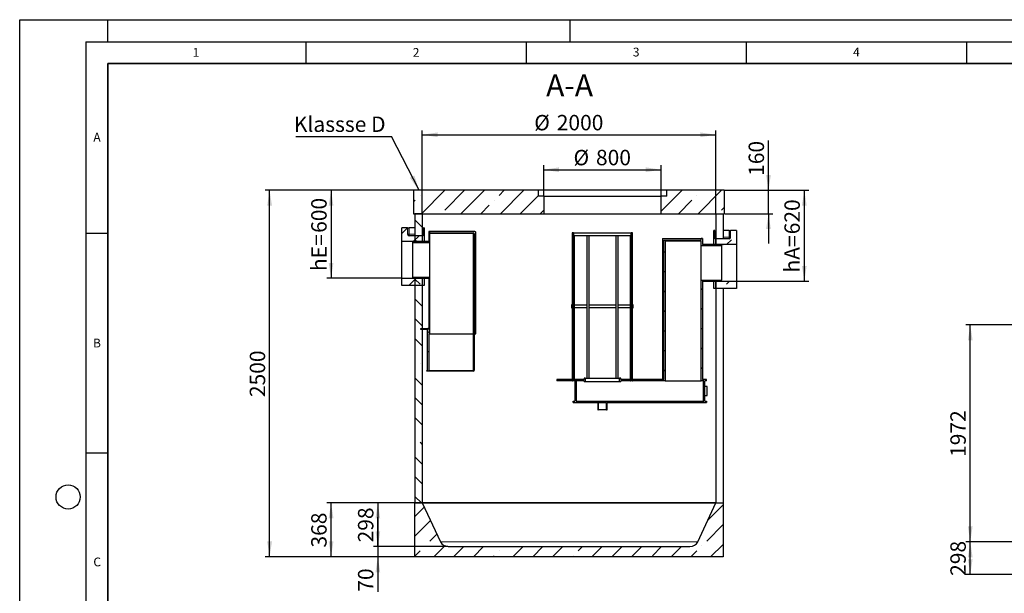
# Model space of a CAD drawing. Units: millimetres. Extents: x 0 to 420, y -25 to 297.
# Drawn here: x 0 to 224, y 167 to 297 of the extents above; entities that cross this region are included whole.
import ezdxf

# ---------------------------------------------------------------- set-up
doc = ezdxf.new("R2010")
doc.units = ezdxf.units.MM
doc.layers.add('LINIEN-DICK', color=7, linetype='Continuous', lineweight=35)
for name, color, linetype in [('LINIEN-DÜNN', 7, 'Continuous'), ('TEXT', 7, 'Continuous'), ('VORLAGE_TEXT', 7, 'Continuous')]:
    doc.layers.add(name, color=color, linetype=linetype)
doc.styles.add('SLDTEXTSTYLE0', font='TXT', dxfattribs={"width": 0.605})
doc.dimstyles.new('SLDDIMSTYLE1', dxfattribs={"dimtxt": 3.5, "dimasz": 3.5, "dimexe": 0, "dimexo": 0.0625, "dimgap": 0.875, "dimtad": 1, "dimlfac": 40, "dimrnd": 1e-09, "dimzin": 12, "dimdsep": 46, "dimtxsty": 'SLDTEXTSTYLE0', "dimsah": 1, "dimcen": 0.09, "dimadec": 0, "dimazin": 3, "dimtfac": 1, "dimtdec": 3, "dimtofl": 0, "dimtmove": 0, "dimatfit": 3, "dimfxl": 0, "dimfrac": 2, "dimtolj": 1, "dimtzin": 12, "dimarcsym": 0})
doc.dimstyles.new('SLDDIMSTYLE2', dxfattribs={"dimtxt": 0.18, "dimasz": 3.5, "dimexe": 0, "dimexo": 0.0625, "dimgap": 0, "dimtad": 0, "dimtih": 1, "dimtoh": 1, "dimdec": 0, "dimrnd": 1e-09, "dimzin": 0, "dimdsep": 46, "dimtxsty": 'Standard', "dimsah": 1, "dimcen": 0.09, "dimadec": 0, "dimazin": 0, "dimtfac": 3.5, "dimtdec": 0, "dimtofl": 0, "dimtmove": 0, "dimatfit": 3, "dimfxl": 0, "dimfrac": 2, "dimtolj": 1, "dimtzin": 0, "dimarcsym": 0})
doc.dimstyles.new('SLDDIMSTYLE3', dxfattribs={"dimtxt": 3.5, "dimasz": 3.5, "dimexe": 0, "dimexo": 0.0625, "dimgap": 0.875, "dimtad": 1, "dimlfac": 30, "dimrnd": 1e-09, "dimzin": 12, "dimdsep": 46, "dimtxsty": 'SLDTEXTSTYLE0', "dimsah": 1, "dimcen": 0.09, "dimadec": 0, "dimazin": 3, "dimtfac": 1, "dimtdec": 3, "dimtofl": 0, "dimtmove": 0, "dimatfit": 3, "dimfxl": 0, "dimfrac": 2, "dimtolj": 1, "dimtzin": 12, "dimarcsym": 0})
doc.dimstyles.new('SLDDIMSTYLE4', dxfattribs={"dimtxt": 3.5, "dimasz": 3.5, "dimexe": 0, "dimexo": 0.0625, "dimgap": 0.875, "dimtad": 1, "dimlfac": 30, "dimrnd": 1e-09, "dimzin": 12, "dimdsep": 46, "dimtxsty": 'SLDTEXTSTYLE0', "dimsah": 1, "dimcen": 0.09, "dimadec": 0, "dimazin": 3, "dimtfac": 1, "dimtdec": 3, "dimtmove": 0, "dimatfit": 0, "dimfxl": 0, "dimfrac": 2, "dimtolj": 1, "dimtzin": 12, "dimarcsym": 0})

# ---------------------------------------------------------------- blocks, each defined once
blk = doc.blocks.new('_D_1')
at = {"layer": 'TEXT'}
for p, q in [((238.62, 178.3), (214.89, 178.3)), ((215.89, 170.85), (215.89, 178.3)), ((238.63, 170.85), (214.89, 170.85))]:
    blk.add_line(p, q, dxfattribs=at)
for points in [[(215.89, 178.3), (215.35, 174.8), (216.42, 174.8)], [(215.89, 170.85), (216.42, 174.35), (215.35, 174.35)]]:
    blk.add_solid(points, dxfattribs=at)
at = {"layer": 'TEXT', "insert": (211.37, 170.56), "char_height": 3.5, "attachment_point": 1, "rotation": 90, "style": 'SLDTEXTSTYLE0'}
blk.add_mtext('298', dxfattribs=at)
blk = doc.blocks.new('_D_8')
at = {"layer": 'TEXT', "color": 7}
for p, q in [((238.62, 227.6), (214.89, 227.6)), ((215.89, 178.3), (215.89, 227.6)), ((238.62, 178.3), (214.89, 178.3))]:
    blk.add_line(p, q, dxfattribs=at)
for points in [[(215.89, 227.6), (215.35, 224.1), (216.42, 224.1)], [(215.89, 178.3), (216.42, 181.8), (215.35, 181.8)]]:
    blk.add_solid(points, dxfattribs=at)
at = {"layer": 'TEXT', "color": 7, "insert": (211.37, 197.6), "char_height": 3.5, "attachment_point": 1, "rotation": 90, "style": 'SLDTEXTSTYLE0'}
blk.add_mtext('1972', dxfattribs=at)
blk = doc.blocks.new('_D_9')
at = {"layer": 'TEXT', "color": 7}
for p, q in [((91.43, 252.98), (91.43, 271.83)), ((91.43, 270.83), (158.1, 270.83)), ((158.1, 252.98), (158.1, 271.83))]:
    blk.add_line(p, q, dxfattribs=at)
for points in [[(91.43, 270.83), (94.93, 270.29), (94.93, 271.37)], [(158.1, 270.83), (154.6, 271.37), (154.6, 270.29)]]:
    blk.add_solid(points, dxfattribs=at)
at = {"layer": 'TEXT', "color": 7, "char_height": 3.5, "attachment_point": 1, "style": 'SLDTEXTSTYLE0'}
for s, insert in [('%%c', (116.86, 275.34)), ('2000', (121.97, 275.35))]:
    blk.add_mtext(s, dxfattribs=dict(at, insert=insert))
blk = doc.blocks.new('_D_10')
at = {"layer": 'TEXT', "color": 7}
for p, q in [((119.01, 256.98), (119.01, 263.89)), ((145.67, 256.98), (145.67, 263.89)), ((119.01, 262.89), (145.67, 262.89))]:
    blk.add_line(p, q, dxfattribs=at)
for points in [[(119.01, 262.89), (122.51, 262.35), (122.51, 263.43)], [(145.67, 262.89), (142.17, 263.43), (142.17, 262.35)]]:
    blk.add_solid(points, dxfattribs=at)
at = {"layer": 'TEXT', "color": 7, "char_height": 3.5, "attachment_point": 1, "style": 'SLDTEXTSTYLE0'}
for s, insert in [('%%c', (125.78, 267.4)), ('800', (130.88, 267.41))]:
    blk.add_mtext(s, dxfattribs=dict(at, insert=insert))
blk = doc.blocks.new('_D_11')
at = {"layer": 'TEXT', "color": 7}
for p, q in [((89.33, 258.21), (55.76, 258.21)), ((56.76, 174.88), (56.76, 258.21)), ((89.66, 174.88), (55.76, 174.88))]:
    blk.add_line(p, q, dxfattribs=at)
for points in [[(56.76, 258.21), (56.22, 254.71), (57.3, 254.71)], [(56.76, 174.88), (57.3, 178.38), (56.22, 178.38)]]:
    blk.add_solid(points, dxfattribs=at)
at = {"layer": 'TEXT', "color": 7, "insert": (52.25, 211.2), "char_height": 3.5, "attachment_point": 1, "rotation": 90, "style": 'SLDTEXTSTYLE0'}
blk.add_mtext('2500', dxfattribs=at)
blk = doc.blocks.new('_D_12')
at = {"layer": 'TEXT', "color": 7}
for p, q in [((89.33, 258.21), (69.72, 258.21)), ((70.72, 258.21), (70.72, 238.21)), ((86.66, 238.21), (69.72, 238.21))]:
    blk.add_line(p, q, dxfattribs=at)
for points in [[(70.72, 258.21), (70.18, 254.71), (71.26, 254.71)], [(70.72, 238.21), (71.26, 241.71), (70.18, 241.71)]]:
    blk.add_solid(points, dxfattribs=at)
at = {"layer": 'TEXT', "color": 7, "char_height": 3.5, "attachment_point": 1, "rotation": 90, "style": 'SLDTEXTSTYLE0'}
for s, insert in [('600', (66.21, 248.54)), ('hE=', (66.21, 239.85))]:
    blk.add_mtext(s, dxfattribs=dict(at, insert=insert))
blk = doc.blocks.new('_D_13')
at = {"layer": 'TEXT', "color": 7}
for p, q in [((160.2, 258.21), (179.2, 258.21)), ((178.2, 258.21), (178.2, 237.54)), ((162.86, 237.54), (179.2, 237.54))]:
    blk.add_line(p, q, dxfattribs=at)
for points in [[(178.2, 258.21), (177.66, 254.71), (178.73, 254.71)], [(178.2, 237.54), (178.73, 241.04), (177.66, 241.04)]]:
    blk.add_solid(points, dxfattribs=at)
at = {"layer": 'TEXT', "color": 7, "char_height": 3.5, "attachment_point": 1, "rotation": 90, "style": 'SLDTEXTSTYLE0'}
for s, insert in [('620', (173.68, 248.21)), ('hA=', (173.68, 239.52))]:
    blk.add_mtext(s, dxfattribs=dict(at, insert=insert))
blk = doc.blocks.new('_D_14')
at = {"layer": 'TEXT', "color": 7}
for p, q in [((89.66, 187.14), (69.72, 187.14)), ((70.72, 174.88), (70.72, 187.14)), ((89.66, 174.88), (69.72, 174.88))]:
    blk.add_line(p, q, dxfattribs=at)
for points in [[(70.72, 187.14), (70.18, 183.64), (71.26, 183.64)], [(70.72, 174.88), (71.26, 178.38), (70.18, 178.38)]]:
    blk.add_solid(points, dxfattribs=at)
at = {"layer": 'TEXT', "color": 7, "insert": (66.21, 177), "char_height": 3.5, "attachment_point": 1, "rotation": 90, "style": 'SLDTEXTSTYLE0'}
blk.add_mtext('368', dxfattribs=at)
blk = doc.blocks.new('_D_15')
at = {"layer": 'TEXT', "color": 7}
for p, q in [((91.33, 187.14), (80.34, 187.14)), ((81.34, 187.14), (81.34, 177.21)), ((97.2, 177.21), (80.34, 177.21))]:
    blk.add_line(p, q, dxfattribs=at)
for points in [[(81.34, 187.14), (80.8, 183.64), (81.88, 183.64)], [(81.34, 177.21), (81.88, 180.71), (80.8, 180.71)]]:
    blk.add_solid(points, dxfattribs=at)
at = {"layer": 'TEXT', "color": 7, "insert": (76.83, 178.17), "char_height": 3.5, "attachment_point": 1, "rotation": 90, "style": 'SLDTEXTSTYLE0'}
blk.add_mtext('298', dxfattribs=at)
blk = doc.blocks.new('_D_16')
at = {"layer": 'TEXT', "color": 7}
for p, q in [((81.34, 177.21), (81.34, 183.94)), ((97.2, 177.21), (80.34, 177.21)), ((81.34, 177.21), (81.34, 174.88)), ((89.66, 174.88), (80.34, 174.88)), ((81.34, 174.88), (81.34, 166.96))]:
    blk.add_line(p, q, dxfattribs=at)
for points in [[(81.34, 177.21), (81.88, 180.71), (80.8, 180.71)], [(81.34, 174.88), (80.8, 171.38), (81.88, 171.38)]]:
    blk.add_solid(points, dxfattribs=at)
at = {"layer": 'TEXT', "color": 7, "insert": (76.83, 166.96), "char_height": 3.5, "attachment_point": 1, "rotation": 90, "style": 'SLDTEXTSTYLE0'}
blk.add_mtext('70', dxfattribs=at)
blk = doc.blocks.new('_D_17')
at = {"layer": 'TEXT'}
for p, q in [((170.06, 258.21), (170.06, 269.51)), ((160.2, 258.21), (171.06, 258.21)), ((170.06, 252.88), (170.06, 258.21)), ((160.2, 252.88), (171.06, 252.88)), ((170.06, 252.88), (170.06, 246.15))]:
    blk.add_line(p, q, dxfattribs=at)
for points in [[(170.06, 258.21), (170.6, 261.71), (169.52, 261.71)], [(170.06, 252.88), (169.52, 249.38), (170.6, 249.38)]]:
    blk.add_solid(points, dxfattribs=at)
at = {"layer": 'TEXT', "insert": (165.55, 261.49), "char_height": 3.5, "attachment_point": 1, "rotation": 90, "style": 'SLDTEXTSTYLE0'}
blk.add_mtext('160', dxfattribs=at)
blk = doc.blocks.new('SW_NOTE_0_12')
at = {"layer": 'TEXT', "color": 0}
blk.add_line((-21.71, 0), (0, 0), dxfattribs=at)
at = {"layer": 'TEXT', "color": 0, "insert": (-22.2, 4.55), "char_height": 3.5, "attachment_point": 1, "style": 'SLDTEXTSTYLE0'}
blk.add_mtext('Klassse D', dxfattribs=at)

msp = doc.modelspace()

# ---------------------------------------------------------------- hatches: boundary and pattern name
at = {"linetype": 'Continuous', "lineweight": 18}
h = msp.add_hatch(dxfattribs=at)
h.set_pattern_fill('ANSI35', style=0)
h.paths.add_polyline_path([(117.74138, 258.20937), (89.42971, 258.20937), (89.42971, 252.87603), (119.00804, 252.87603), (119.00804, 256.87603), (117.74138, 256.87603)], flags=0)
h = msp.add_hatch(dxfattribs=at)
h.set_pattern_fill('ANSI35', style=0)
h.paths.add_polyline_path([(145.67471, 252.87603), (160.09638, 252.87603), (160.09638, 258.20937), (146.94138, 258.20937), (146.94138, 256.87603), (145.67471, 256.87603)], flags=0)
h = msp.add_hatch(dxfattribs=at)
h.set_pattern_fill('ANSI35', angle=90, style=0)
h.paths.add_polyline_path([(91.42971, 252.87603), (89.76304, 252.87603), (89.76304, 246.5427), (91.42971, 246.5427)], flags=0)
h = msp.add_hatch(dxfattribs=at)
h.set_pattern_fill('ANSI35', style=0)
edge = h.paths.add_edge_path(flags=0)
edge.add_line((88.09638, 248.20937), (88.09638, 249.70937))
edge.add_line((88.09638, 249.70937), (86.76304, 249.70937))
edge.add_line((86.76304, 249.70937), (86.76304, 246.5427))
edge.add_line((86.76304, 246.5427), (91.42971, 246.5427))
edge.add_line((91.42971, 246.5427), (91.42971, 247.87603))
edge.add_line((91.42971, 247.87603), (88.42971, 247.87603))
edge.add_arc((88.42971, 248.20937), 0.33333, 180, 270, ccw=False)
h = msp.add_hatch(dxfattribs=at)
h.set_pattern_fill('ANSI31', angle=90, style=0)
edge = h.paths.add_edge_path(flags=0)
edge.add_line((92.92107, 225.56603), (93.08774, 225.56603))
edge.add_line((93.08774, 225.56603), (93.08774, 238.46603))
edge.add_line((93.08774, 238.46603), (89.25441, 238.46603))
edge.add_line((89.25441, 238.46603), (89.25441, 238.20937))
edge.add_line((89.25441, 238.20937), (92.92107, 238.20937))
edge.add_line((92.92107, 238.20937), (92.92107, 226.59937))
edge.add_arc((92.68774, 226.59937), 0.23333, 0, 90)
edge.add_line((92.68774, 226.8327), (91.08774, 226.8327))
edge.add_line((91.08774, 226.8327), (91.08774, 226.56603))
edge.add_line((91.08774, 226.56603), (92.58774, 226.56603))
edge.add_arc((92.58774, 226.49937), 0.06667, 0, 90, ccw=False)
edge.add_line((92.65441, 226.49937), (92.65441, 217.2327))
edge.add_line((92.65441, 217.2327), (92.45441, 217.2327))
edge.add_line((92.45441, 217.2327), (92.45441, 217.06603))
edge.add_line((92.45441, 217.06603), (103.02107, 217.06603))
edge.add_arc((103.02107, 217.29937), 0.23333, 270, 360)
edge.add_line((103.25441, 217.29937), (103.25441, 248.29937))
edge.add_arc((103.02107, 248.29937), 0.23333, 0, 90)
edge.add_line((103.02107, 248.5327), (93.08774, 248.5327))
edge.add_line((93.08774, 248.5327), (93.08774, 248.86603))
edge.add_line((93.08774, 248.86603), (92.92107, 248.86603))
edge.add_line((92.92107, 248.86603), (92.92107, 246.5427))
edge.add_line((92.92107, 246.5427), (89.25441, 246.5427))
edge.add_line((89.25441, 246.5427), (89.25441, 246.28603))
edge.add_line((89.25441, 246.28603), (93.08774, 246.28603))
edge.add_line((93.08774, 246.28603), (93.08774, 248.36603))
edge.add_line((93.08774, 248.36603), (103.02107, 248.36603))
edge.add_arc((103.02107, 248.29937), 0.06667, 0, 90, ccw=False)
edge.add_line((103.08774, 248.29937), (103.08774, 217.29937))
edge.add_arc((103.02107, 217.29937), 0.06667, 270, 360, ccw=False)
edge.add_line((103.02107, 217.2327), (92.92107, 217.2327))
edge.add_line((92.92107, 217.2327), (92.92107, 225.56603))
h = msp.add_hatch(dxfattribs=at)
h.set_pattern_fill('ANSI31', angle=90, style=0)
h.paths.add_polyline_path([(125.8081, 247.86603), (125.8081, 248.5327), (125.47477, 248.5327), (125.47477, 247.86603), (125.47477, 215.19937), (122.0081, 215.19937), (122.0081, 214.9327), (125.53477, 214.9327), (125.53477, 247.86603)], flags=0)
h = msp.add_hatch(dxfattribs=at)
h.set_pattern_fill('ANSI31', angle=90, style=0)
h.paths.add_polyline_path([(146.57477, 246.6327), (154.77477, 246.6327), (154.77477, 245.61937), (159.37477, 245.61937), (159.37477, 245.80937), (159.2081, 245.87603), (155.04143, 245.87603), (155.04143, 247.2327), (154.77477, 247.2327), (154.77477, 246.89937), (146.3081, 246.89937), (146.3081, 215.19937), (139.2081, 215.19937), (139.2081, 247.86603), (139.2081, 248.5327), (138.87477, 248.5327), (138.87477, 247.86603), (139.1481, 247.86603), (139.1481, 214.9327), (146.57477, 214.9327)], flags=0)
h = msp.add_hatch(dxfattribs=at)
h.set_pattern_fill('ANSI35', style=0)
edge = h.paths.add_edge_path(flags=0)
edge.add_line((162.76304, 245.87603), (162.76304, 249.0427))
edge.add_line((162.76304, 249.0427), (161.42971, 249.0427))
edge.add_line((161.42971, 249.0427), (161.42971, 247.5427))
edge.add_arc((161.09638, 247.5427), 0.33333, 270, 360, ccw=False)
edge.add_line((161.09638, 247.20937), (158.09638, 247.20937))
edge.add_line((158.09638, 247.20937), (158.09638, 245.87603))
edge.add_line((158.09638, 245.87603), (162.76304, 245.87603))
h = msp.add_hatch(dxfattribs=at)
h.set_pattern_fill('ANSI31', style=0)
h.paths.add_polyline_path([(125.59143, 214.9327), (125.59143, 247.86603), (125.54143, 247.86603), (125.54143, 214.9327)], flags=0)
h = msp.add_hatch(dxfattribs=at)
h.set_pattern_fill('ANSI31', angle=90, style=0)
h.paths.add_polyline_path([(155.6081, 214.9327), (156.0081, 214.9327), (156.0081, 215.19937), (155.04143, 215.19937), (155.04143, 237.5427), (159.2081, 237.5427), (159.37477, 237.60937), (159.37477, 237.79937), (154.77477, 237.79937), (154.77477, 214.9327), (155.34143, 214.9327), (155.34143, 210.26603), (126.37477, 210.26603), (126.37477, 214.9327), (128.17477, 214.9327), (128.17477, 214.69937), (128.43143, 214.69937), (128.43143, 215.5327), (128.17477, 215.5327), (128.17477, 215.19937), (126.0081, 215.19937), (126.0081, 247.86603), (125.9481, 247.86603), (125.9481, 214.9327), (126.1081, 214.9327), (126.1081, 210.26603), (125.7081, 210.26603), (125.7081, 209.99937), (131.29143, 209.99937), (131.29143, 208.3327), (131.41143, 208.3327), (131.41143, 209.99937), (133.27143, 209.99937), (133.27143, 208.3327), (133.39143, 208.3327), (133.39143, 209.99937), (156.0081, 209.99937), (156.0081, 210.26603), (155.6081, 210.26603)], flags=0)
h = msp.add_hatch(dxfattribs=at)
h.set_pattern_fill('ANSI31', style=0)
h.paths.add_polyline_path([(125.89143, 247.86603), (125.89143, 214.9327), (125.94143, 214.9327), (125.94143, 247.86603)], flags=0)
h = msp.add_hatch(dxfattribs=at)
h.set_pattern_fill('ANSI31', angle=90, style=0)
h.paths.add_polyline_path([(136.25143, 214.69937), (136.5081, 214.69937), (136.5081, 214.9327), (138.73477, 214.9327), (138.73477, 247.86603), (138.67477, 247.86603), (138.67477, 215.19937), (136.5081, 215.19937), (136.5081, 215.5327), (136.25143, 215.5327)], flags=0)
h = msp.add_hatch(dxfattribs=at)
h.set_pattern_fill('ANSI31', style=0)
h.paths.add_polyline_path([(138.79143, 214.9327), (138.79143, 247.86603), (138.74143, 247.86603), (138.74143, 214.9327)], flags=0)
h = msp.add_hatch(dxfattribs=at)
h.set_pattern_fill('ANSI31', style=0)
h.paths.add_polyline_path([(139.09143, 247.86603), (139.09143, 214.9327), (139.14143, 214.9327), (139.14143, 247.86603)], flags=0)
h = msp.add_hatch(dxfattribs=at)
h.set_pattern_fill('ANSI35', style=0)
h.paths.add_polyline_path([(86.76304, 238.20937), (86.76304, 236.5427), (91.42971, 236.5427), (91.42971, 238.20937)], flags=0)
h = msp.add_hatch(dxfattribs=at)
h.set_pattern_fill('ANSI35', angle=90, style=0)
h.paths.add_polyline_path([(91.42971, 238.20937), (89.76304, 238.20937), (89.76304, 187.1427), (91.42971, 187.1427)], flags=0)
h = msp.add_hatch(dxfattribs=at)
h.set_pattern_fill('ANSI35', style=0)
h.paths.add_polyline_path([(162.76304, 235.87603), (162.76304, 237.5427), (158.09638, 237.5427), (158.09638, 235.87603)], flags=0)
h = msp.add_hatch(dxfattribs=at)
h.set_pattern_fill('ANSI31', style=0)
h.paths.add_polyline_path([(125.4731, 231.4897), (125.4731, 232.15637), (125.33977, 232.15637), (125.33977, 231.4897)], flags=0)
h = msp.add_hatch(dxfattribs=at)
h.set_pattern_fill('ANSI31', style=0)
h.paths.add_polyline_path([(139.20977, 232.15637), (139.20977, 231.4897), (139.3431, 231.4897), (139.3431, 232.15637)], flags=0)
h = msp.add_hatch(dxfattribs=at)
h.set_pattern_fill('ANSI35', angle=3e-322, style=0)
edge = h.paths.add_edge_path(flags=0)
edge.add_line((152.22971, 177.20937), (97.29638, 177.20937))
edge.add_arc((97.29638, 179.14742), 1.93806, 205, 270, ccw=False)
edge.add_line((95.5399, 178.32836), (91.42971, 187.1427))
edge.add_line((91.42971, 187.1427), (89.76304, 187.1427))
edge.add_line((89.76304, 187.1427), (89.76304, 174.87603))
edge.add_line((89.76304, 174.87603), (159.76304, 174.87603))
edge.add_line((159.76304, 174.87603), (159.76304, 187.1427))
edge.add_line((159.76304, 187.1427), (158.09638, 187.1427))
edge.add_line((158.09638, 187.1427), (153.98618, 178.32836))
edge.add_arc((152.22971, 179.14742), 1.93806, 270, 335, ccw=False)

# ---------------------------------------------------------------- linework, layer by layer
at = {"color": 7, "linetype": 'Continuous', "lineweight": 25}
for p, q in [((89.42971, 258.20937), (89.42971, 252.87603)), ((117.74138, 258.20937), (89.42971, 258.20937)), ((117.74138, 258.20937), (117.74138, 256.87603)), ((146.94138, 258.20937), (117.74138, 258.20937)), ((146.94138, 256.87603), (146.94138, 258.20937)), ((160.09638, 258.20937), (146.94138, 258.20937)), ((160.09638, 252.87603), (160.09638, 258.20937)), ((119.00804, 256.87603), (117.74138, 256.87603)), ((119.00804, 256.87603), (119.00804, 252.87603)), ((119.00804, 256.87603), (145.67471, 256.87603)), ((145.67471, 252.87603), (145.67471, 256.87603)), ((146.94138, 256.87603), (145.67471, 256.87603)), ((89.42971, 252.87603), (119.00804, 252.87603)), ((89.76304, 252.87603), (89.76304, 246.5427)), ((91.42971, 252.87603), (89.76304, 252.87603)), ((91.42971, 252.87603), (91.42971, 246.5427)), ((119.00804, 252.87603), (145.67471, 252.87603)), ((145.67471, 252.87603), (160.09638, 252.87603)), ((158.09638, 252.87603), (158.09638, 245.87603)), ((159.76304, 252.87603), (159.76304, 247.20937)), ((88.09638, 249.70937), (86.76304, 249.70937)), ((86.76304, 246.5427), (86.76304, 249.70937)), ((88.09638, 249.70937), (88.09638, 248.20937)), ((88.09638, 249.70937), (88.42971, 249.70937)), ((89.76304, 249.70937), (88.42971, 249.70937)), ((91.67666, 248.20937), (91.67666, 249.70937)), ((91.85837, 249.70937), (91.67666, 249.70937)), ((91.85837, 249.70937), (91.85837, 246.5427)), ((92.92107, 248.86603), (92.92107, 246.5427)), ((93.08774, 248.86603), (92.92107, 248.86603)), ((93.08774, 248.5327), (93.08774, 248.86603)), ((93.08774, 248.86603), (93.15441, 248.86603)), ((93.08774, 248.5327), (103.02107, 248.5327)), ((103.02107, 248.36603), (93.08774, 248.36603)), ((93.08774, 246.28603), (93.08774, 248.36603)), ((103.38774, 248.86603), (93.15441, 248.86603)), ((103.08774, 217.29937), (103.08774, 248.29937)), ((103.25441, 248.29937), (103.25441, 217.29937)), ((103.58774, 225.56603), (103.58774, 248.66603)), ((125.47477, 248.5327), (125.47477, 247.86603)), ((125.8081, 248.5327), (125.47477, 248.5327)), ((125.8081, 248.5327), (125.8081, 247.86603)), ((125.8081, 248.5327), (138.87477, 248.5327)), ((138.87477, 247.86603), (138.87477, 248.5327)), ((139.2081, 248.5327), (138.87477, 248.5327)), ((139.2081, 247.86603), (139.2081, 248.5327)), ((157.66772, 245.87603), (157.66772, 249.0427)), ((157.84942, 249.0427), (157.66772, 249.0427)), ((157.84942, 249.0427), (157.84942, 247.5427)), ((161.09638, 249.0427), (159.76304, 249.0427)), ((161.09638, 249.0427), (161.42971, 249.0427)), ((161.42971, 247.5427), (161.42971, 249.0427)), ((162.76304, 249.0427), (161.42971, 249.0427)), ((162.76304, 249.0427), (162.76304, 245.87603)), ((91.42971, 246.5427), (86.76304, 246.5427)), ((86.76304, 238.20937), (86.76304, 246.5427)), ((91.42971, 247.87603), (88.42971, 247.87603)), ((89.25441, 246.28603), (89.25441, 246.5427)), ((92.92107, 246.5427), (89.25441, 246.5427)), ((93.08774, 246.28603), (89.25441, 246.28603)), ((89.25441, 238.46603), (89.25441, 246.28603)), ((89.76304, 246.5427), (91.42971, 246.5427)), ((91.42971, 247.87603), (91.42971, 246.5427)), ((91.63756, 247.87603), (91.42971, 247.87603)), ((93.08774, 246.28603), (93.08774, 238.46603)), ((125.47477, 247.86603), (125.47477, 215.19937)), ((125.53477, 247.86603), (125.8081, 247.86603)), ((125.53477, 247.86603), (125.53477, 214.9327)), ((125.54143, 247.86603), (125.54143, 214.9327)), ((125.59143, 247.86603), (125.54143, 247.86603)), ((125.59143, 247.86603), (125.59143, 214.9327)), ((125.80947, 247.86603), (125.8081, 247.86603)), ((125.811, 247.86603), (125.89143, 247.86603)), ((125.89143, 214.9327), (125.89143, 247.86603)), ((125.94143, 247.86603), (125.89143, 247.86603)), ((125.94143, 247.86603), (125.9481, 247.86603)), ((125.94143, 214.9327), (125.94143, 247.86603)), ((125.9481, 214.9327), (125.9481, 247.86603)), ((126.0081, 247.86603), (125.9481, 247.86603)), ((126.0081, 215.19937), (126.0081, 247.86603)), ((128.85486, 247.86603), (126.0081, 247.86603)), ((128.77477, 247.86603), (128.77477, 215.5327)), ((129.3081, 247.86603), (128.85486, 247.86603)), ((129.3081, 215.5327), (129.3081, 247.86603)), ((135.37477, 247.86603), (129.3081, 247.86603)), ((135.37477, 247.86603), (135.37477, 215.5327)), ((135.82801, 247.86603), (135.37477, 247.86603)), ((138.67477, 247.86603), (135.82801, 247.86603)), ((135.9081, 215.5327), (135.9081, 247.86603)), ((138.67477, 247.86603), (138.67477, 215.19937)), ((138.73477, 247.86603), (138.67477, 247.86603)), ((138.73477, 247.86603), (138.73477, 214.9327)), ((138.73477, 247.86603), (138.74143, 247.86603)), ((138.74143, 247.86603), (138.74143, 214.9327)), ((138.79143, 247.86603), (138.74143, 247.86603)), ((138.79143, 247.86603), (138.79143, 214.9327)), ((138.79143, 247.86603), (138.87477, 247.86603)), ((138.87477, 247.86603), (138.8734, 247.86603)), ((138.87477, 247.86603), (139.1481, 247.86603)), ((139.09143, 214.9327), (139.09143, 247.86603)), ((139.14143, 247.86603), (139.09143, 247.86603)), ((139.14143, 214.9327), (139.14143, 247.86603)), ((139.1481, 214.9327), (139.1481, 247.86603)), ((139.2081, 215.19937), (139.2081, 247.86603)), ((145.97477, 247.2327), (145.97477, 215.19937)), ((145.97477, 247.2327), (154.77477, 247.2327)), ((146.3081, 215.19937), (146.3081, 246.89937)), ((146.3081, 246.89937), (154.77477, 246.89937)), ((146.57477, 246.6327), (146.57477, 214.9327)), ((154.77477, 246.6327), (146.57477, 246.6327)), ((154.77477, 246.89937), (154.77477, 247.2327)), ((155.04143, 247.2327), (154.77477, 247.2327)), ((154.77477, 245.61937), (154.77477, 246.6327)), ((155.04143, 247.2327), (155.04143, 245.87603)), ((158.09638, 247.20937), (157.88852, 247.20937)), ((158.09638, 245.87603), (158.09638, 247.20937)), ((161.09638, 247.20937), (158.09638, 247.20937)), ((159.37477, 245.61937), (154.77477, 245.61937)), ((154.77477, 237.79937), (154.77477, 245.61937)), ((159.2081, 245.87603), (155.04143, 245.87603)), ((162.76304, 245.87603), (158.09638, 245.87603)), ((158.09638, 245.87603), (159.76304, 245.87603)), ((159.37477, 245.80937), (159.2081, 245.87603)), ((159.37477, 245.61937), (159.37477, 245.80937)), ((159.37477, 245.61937), (159.37477, 237.79937)), ((162.76304, 245.87603), (162.76304, 237.5427)), ((86.76304, 238.20937), (91.42971, 238.20937)), ((86.76304, 236.5427), (86.76304, 238.20937)), ((89.25441, 238.20937), (89.25441, 238.46603)), ((89.25441, 238.46603), (93.08774, 238.46603)), ((89.25441, 238.20937), (92.92107, 238.20937)), ((91.42971, 238.20937), (89.76304, 238.20937)), ((89.76304, 238.20937), (89.76304, 187.1427)), ((91.42971, 238.20937), (91.42971, 236.5427)), ((91.42971, 238.20937), (91.42971, 187.1427)), ((91.85837, 238.20937), (91.85837, 236.5427)), ((92.92107, 238.20937), (92.92107, 226.59937)), ((93.08774, 225.56603), (93.08774, 238.46603)), ((154.77477, 214.9327), (154.77477, 237.79937)), ((154.77477, 237.79937), (159.37477, 237.79937)), ((155.04143, 237.5427), (159.2081, 237.5427)), ((155.04143, 237.5427), (155.04143, 215.19937)), ((157.66772, 235.87603), (157.66772, 237.5427)), ((158.09638, 235.87603), (158.09638, 237.5427)), ((158.09638, 237.5427), (162.76304, 237.5427)), ((158.09638, 237.5427), (158.09638, 187.1427)), ((158.09638, 237.5427), (159.76304, 237.5427)), ((159.2081, 237.5427), (159.37477, 237.60937)), ((159.37477, 237.60937), (159.37477, 237.79937)), ((162.76304, 237.5427), (162.76304, 235.87603)), ((91.42971, 236.5427), (86.76304, 236.5427)), ((91.85837, 236.5427), (91.42971, 236.5427)), ((158.09638, 235.87603), (157.66772, 235.87603)), ((162.76304, 235.87603), (158.09638, 235.87603)), ((159.76304, 235.87603), (159.76304, 187.1427)), ((125.33977, 232.15637), (125.33977, 231.4897)), ((125.4731, 232.15637), (125.33977, 232.15637)), ((125.33977, 231.4897), (125.4731, 231.4897)), ((125.4731, 232.15637), (125.4731, 231.4897)), ((125.4731, 232.15637), (125.47477, 232.15637)), ((125.47477, 231.4897), (125.4731, 231.4897)), ((126.0081, 232.15637), (128.77477, 232.15637)), ((128.77477, 231.4897), (126.0081, 231.4897)), ((129.3081, 232.15637), (135.37477, 232.15637)), ((135.37477, 231.4897), (129.3081, 231.4897)), ((135.9081, 232.15637), (138.67477, 232.15637)), ((138.67477, 231.4897), (135.9081, 231.4897)), ((139.2081, 232.15637), (139.20977, 232.15637)), ((139.20977, 231.4897), (139.2081, 231.4897)), ((139.20977, 231.4897), (139.20977, 232.15637)), ((139.3431, 232.15637), (139.20977, 232.15637)), ((139.20977, 231.4897), (139.3431, 231.4897)), ((139.3431, 231.4897), (139.3431, 232.15637)), ((91.08774, 226.8327), (92.68774, 226.8327)), ((91.08774, 226.56603), (91.08774, 226.8327)), ((92.58774, 226.56603), (91.08774, 226.56603)), ((92.65441, 217.2327), (92.65441, 226.49937)), ((93.08774, 225.56603), (92.92107, 225.56603)), ((92.92107, 225.56603), (92.92107, 217.2327)), ((93.08774, 225.56603), (93.15441, 225.56603)), ((93.15441, 225.56603), (103.08774, 225.56603)), ((103.25441, 225.56603), (103.58774, 225.56603)), ((92.45441, 217.06603), (92.45441, 217.2327)), ((92.45441, 217.2327), (92.65441, 217.2327)), ((103.02107, 217.06603), (92.45441, 217.06603)), ((92.92107, 217.2327), (103.02107, 217.2327)), ((122.0081, 215.19937), (122.0081, 214.9327)), ((125.47477, 215.19937), (122.0081, 215.19937)), ((125.53477, 214.9327), (122.0081, 214.9327)), ((125.53477, 214.9327), (125.54143, 214.9327)), ((125.54143, 214.9327), (125.59143, 214.9327)), ((125.89143, 214.9327), (125.59143, 214.9327)), ((125.89143, 214.9327), (125.94143, 214.9327)), ((125.94143, 214.9327), (125.9481, 214.9327)), ((126.1081, 214.9327), (125.9481, 214.9327)), ((128.17477, 215.19937), (126.0081, 215.19937)), ((126.1081, 214.9327), (126.1081, 210.26603)), ((128.17477, 214.9327), (126.37477, 214.9327)), ((126.37477, 214.9327), (126.37477, 210.26603)), ((128.17477, 215.5327), (128.17477, 215.19937)), ((128.43143, 215.5327), (128.17477, 215.5327)), ((128.17477, 214.9327), (128.17477, 214.69937)), ((128.43143, 214.69937), (128.17477, 214.69937)), ((128.43143, 215.5327), (128.43143, 214.69937)), ((128.43143, 215.5327), (136.25143, 215.5327)), ((136.25143, 214.69937), (128.43143, 214.69937)), ((136.25143, 214.69937), (136.25143, 215.5327)), ((136.5081, 215.5327), (136.25143, 215.5327)), ((136.5081, 214.69937), (136.25143, 214.69937)), ((136.5081, 215.19937), (136.5081, 215.5327)), ((138.67477, 215.19937), (136.5081, 215.19937)), ((136.5081, 214.69937), (136.5081, 214.9327)), ((138.73477, 214.9327), (136.5081, 214.9327)), ((138.74143, 214.9327), (138.73477, 214.9327)), ((138.74143, 214.9327), (138.79143, 214.9327)), ((139.09143, 214.9327), (138.79143, 214.9327)), ((139.09143, 214.9327), (139.14143, 214.9327)), ((139.1481, 214.9327), (139.14143, 214.9327)), ((146.57477, 214.9327), (139.1481, 214.9327)), ((146.3081, 215.19937), (139.2081, 215.19937)), ((146.57477, 214.9327), (154.77477, 214.9327)), ((155.34143, 214.9327), (154.77477, 214.9327)), ((156.0081, 215.19937), (155.04143, 215.19937)), ((155.34143, 210.26603), (155.34143, 214.9327)), ((155.6081, 210.26603), (155.6081, 214.9327)), ((156.0081, 214.9327), (155.6081, 214.9327)), ((156.0081, 214.9327), (156.0081, 215.19937)), ((156.1081, 213.59937), (155.6081, 213.59937)), ((156.1081, 211.59937), (156.1081, 213.59937)), ((125.7081, 209.99937), (125.7081, 210.26603)), ((125.7081, 210.26603), (126.1081, 210.26603)), ((126.37477, 210.26603), (155.34143, 210.26603)), ((155.6081, 211.59937), (156.1081, 211.59937)), ((155.6081, 210.26603), (156.0081, 210.26603)), ((156.0081, 210.26603), (156.0081, 209.99937)), ((125.7081, 209.99937), (131.29143, 209.99937)), ((131.29143, 209.99937), (131.29143, 208.3327)), ((131.29143, 208.3327), (131.41143, 208.3327)), ((131.41143, 209.99937), (133.27143, 209.99937)), ((131.41143, 209.99937), (131.41143, 208.3327)), ((133.27143, 208.3327), (131.41143, 208.3327)), ((133.27143, 208.3327), (133.27143, 209.99937)), ((133.27143, 208.3327), (133.39143, 208.3327)), ((133.39143, 209.99937), (156.0081, 209.99937)), ((133.39143, 208.3327), (133.39143, 209.99937)), ((89.76304, 187.1427), (91.42971, 187.1427)), ((89.76304, 174.87603), (89.76304, 187.1427)), ((158.09638, 187.1427), (91.42971, 187.1427)), ((91.42971, 187.1427), (95.5399, 178.32836)), ((91.42971, 187.1427), (158.09638, 187.1427)), ((153.98618, 178.32836), (158.09638, 187.1427)), ((158.09638, 187.1427), (159.76304, 187.1427)), ((159.76304, 187.1427), (159.76304, 174.87603)), ((97.29638, 177.20937), (152.22971, 177.20937)), ((159.76304, 174.87603), (89.76304, 174.87603))]:
    msp.add_line(p, q, dxfattribs=at)
at = {"color": 8, "linetype": 'Continuous', "lineweight": 18}
for p, q in [((88.42971, 249.70937), (88.42971, 248.20937)), ((93.15441, 248.86603), (93.15441, 248.5327)), ((93.15441, 248.36603), (93.15441, 225.56603)), ((161.09638, 247.5427), (161.09638, 249.0427)), ((88.42971, 248.20937), (88.09638, 248.20937)), ((88.42971, 247.87603), (88.42971, 248.20937)), ((88.42971, 248.20937), (89.76304, 248.20937)), ((159.76304, 247.5427), (161.09638, 247.5427)), ((161.09638, 247.20937), (161.09638, 247.5427)), ((161.42971, 247.5427), (161.09638, 247.5427)), ((126.47477, 210.26603), (126.47477, 214.9327)), ((155.24143, 214.9327), (155.24143, 210.26603)), ((95.5399, 178.32836), (153.98618, 178.32836))]:
    msp.add_line(p, q, dxfattribs=at)
at = {"color": 7, "linetype": 'Continuous', "lineweight": 25}
for centre, radius, start, end in [((103.02107, 248.29937), 0.23333, 0, 90), ((103.02107, 248.29937), 0.06667, 0, 90), ((103.38774, 248.66603), 0.2, 0, 90), ((88.42971, 248.20937), 0.33333, 180, 270), ((161.09638, 247.5427), 0.33333, 270, 0), ((92.58774, 226.49937), 0.06667, 0, 90), ((92.68774, 226.59937), 0.23333, 0, 90), ((103.02107, 217.29937), 0.06667, 270, 0), ((103.02107, 217.29937), 0.23333, 270, 0), ((97.29638, 179.14742), 1.93806, 205, 270), ((152.22971, 179.14742), 1.93806, 270, 335)]:
    msp.add_arc(centre, radius, start, end, dxfattribs=at)
for points, knots in [([(91.63756, 247.87603), (91.64183, 247.87976), (91.65036, 247.8872), (91.66216, 247.94528), (91.67121, 248.03064), (91.676, 248.12426), (91.67648, 248.18554), (91.67666, 248.20937)], [0, 0, 0, 0, 0.216477541, 0.432971515, 0.648936193, 0.863520435, 1, 1, 1, 1]), ([(157.84942, 247.5427), (157.84987, 247.50543), (157.85077, 247.43089), (157.85768, 247.33146), (157.86767, 247.25604), (157.8786, 247.21532), (157.88567, 247.21108), (157.88852, 247.20937)], [0, 0, 0, 0, 0.212810701, 0.425595463, 0.639121664, 0.85412461, 1, 1, 1, 1]), ([(159.76304, 245.87603), (159.76296, 245.87468), (159.76287, 245.87323), (159.76013, 245.85143), (159.75994, 245.84997)], [0, 0, 0, 0, 0.933060894, 1, 1, 1, 1]), ([(159.7618, 237.55317), (159.76203, 237.55149), (159.76288, 237.54539), (159.76297, 237.54383), (159.76304, 237.5427)], [0, 0, 0, 0, 0.276159603, 1, 1, 1, 1])]:
    msp.add_open_spline(points, degree=3, knots=knots, dxfattribs=at)
at = {"layer": 'LINIEN-DICK'}
for p, q in [((20, 287), (20, 10)), ((410, 287), (20, 287))]:
    msp.add_line(p, q, dxfattribs=at)
at = {"layer": 'LINIEN-DÜNN'}
for p, q in [((0, 0), (0, 297)), ((0, 297), (420, 297)), ((20, 292), (20, 297)), ((125, 292), (125, 297)), ((15, 292), (415, 292)), ((15, 292), (15, 5)), ((65, 292), (65, 287)), ((115, 292), (115, 287)), ((165, 292), (165, 287)), ((215, 292), (215, 287)), ((15, 248.5), (20, 248.5)), ((15, 198.5), (20, 198.5))]:
    msp.add_line(p, q, dxfattribs=at)
msp.add_circle((11, 188.5), 2.75, dxfattribs=at)

# ---------------------------------------------------------------- block references
at = {"layer": 'TEXT'}
msp.add_blockref('SW_NOTE_0_12', (84.45319, 270.43816), dxfattribs=at)

# ---------------------------------------------------------------- texts
at = {"layer": 'TEXT', "insert": (124.88643, 284.57238), "char_height": 5, "attachment_point": 2, "style": 'SLDTEXTSTYLE0'}
msp.add_mtext('A-A', dxfattribs=at)
at = {"layer": 'VORLAGE_TEXT', "char_height": 2, "attachment_point": 2, "style": 'SLDTEXTSTYLE0'}
for s, insert in [('1', (40.05096, 290.55302)), ('2', (90.03322, 290.55667)), ('3', (140.01659, 290.63789)), ('4', (190.03004, 290.63433)), ('A', (17.56098, 271.2966)), ('B', (17.55169, 224.49264)), ('C', (17.59623, 174.72619))]:
    msp.add_mtext(s, dxfattribs=dict(at, insert=insert))

# ---------------------------------------------------------------- dimensions: what is measured, and where the dimension line sits
at = {"layer": 'TEXT', "color": 7}
for base, p1, p2, picture, middle in [((158.09638, 270.83317), (91.42971, 252.87603), (158.09638, 252.87603), '_D_9', (124.76304, 270.83317)), ((145.67471, 262.88691), (119.00804, 256.87603), (145.67471, 256.87603), '_D_10', (132.34138, 262.88691))]:
    dim = msp.add_linear_dim(base=base, p1=p1, p2=p2, text='%%c<>', dimstyle='SLDDIMSTYLE3', dxfattribs=at)
    dim.commit()
    dim.dimension.update_dxf_attribs({"geometry": picture, "text_midpoint": middle, "dimtype": 160})
at = {"layer": 'TEXT'}
for base, p1, p2, dimstyle, picture, middle in [((170.06144, 258.20937), (160.09638, 252.87603), (160.09638, 258.20937), 'SLDDIMSTYLE4', '_D_17', (170.06144, 265.50105)), ((215.88559, 178.2954), (238.7251, 170.8454), (238.72248, 178.2954), 'SLDDIMSTYLE1', '_D_1', (215.88559, 174.5704))]:
    dim = msp.add_linear_dim(base=base, p1=p1, p2=p2, angle=90, dimstyle=dimstyle, dxfattribs=at)
    dim.commit()
    dim.dimension.update_dxf_attribs({"geometry": picture, "text_midpoint": middle, "dimtype": 160})
at = {"layer": 'TEXT', "color": 7}
for base, p1, p2, dimstyle, picture, middle in [((56.76304, 258.20937), (89.76304, 174.87603), (89.42971, 258.20937), 'SLDDIMSTYLE3', '_D_11', (56.76304, 216.5427)), ((215.88559, 227.5954), (238.72248, 178.2954), (238.72248, 227.5954), 'SLDDIMSTYLE1', '_D_8', (215.88559, 202.9454)), ((70.71793, 187.1427), (89.76304, 174.87603), (89.76304, 187.1427), 'SLDDIMSTYLE3', '_D_14', (70.71793, 181.00937)), ((81.34072, 177.20937), (91.42971, 187.1427), (97.29638, 177.20937), 'SLDDIMSTYLE3', '_D_15', (81.34072, 182.17603)), ((81.34072, 174.87603), (97.29638, 177.20937), (89.76304, 174.87603), 'SLDDIMSTYLE4', '_D_16', (81.34072, 169.63526))]:
    dim = msp.add_linear_dim(base=base, p1=p1, p2=p2, angle=90, dimstyle=dimstyle, dxfattribs=at)
    dim.commit()
    dim.dimension.update_dxf_attribs({"geometry": picture, "text_midpoint": middle, "dimtype": 160})
for base, p1, p2, text, picture, middle in [((70.71793, 238.20937), (89.42971, 258.20937), (86.76304, 238.20937), 'hE=<>', '_D_12', (70.71793, 248.20937)), ((178.19632, 237.5427), (160.09638, 258.20937), (162.76304, 237.5427), 'hA=<>', '_D_13', (178.19632, 247.87603))]:
    dim = msp.add_linear_dim(base=base, p1=p1, p2=p2, angle=90, text=text, dimstyle='SLDDIMSTYLE3', dxfattribs=at)
    dim.commit()
    dim.dimension.update_dxf_attribs({"geometry": picture, "text_midpoint": middle, "dimtype": 160})

# ---------------------------------------------------------------- leaders
at = {"layer": 'TEXT'}
msp.add_leader([(90.71269, 258.20937), (84.45319, 270.43816)], dimstyle='SLDDIMSTYLE2', dxfattribs=at)

doc.saveas('drawing.dxf')
